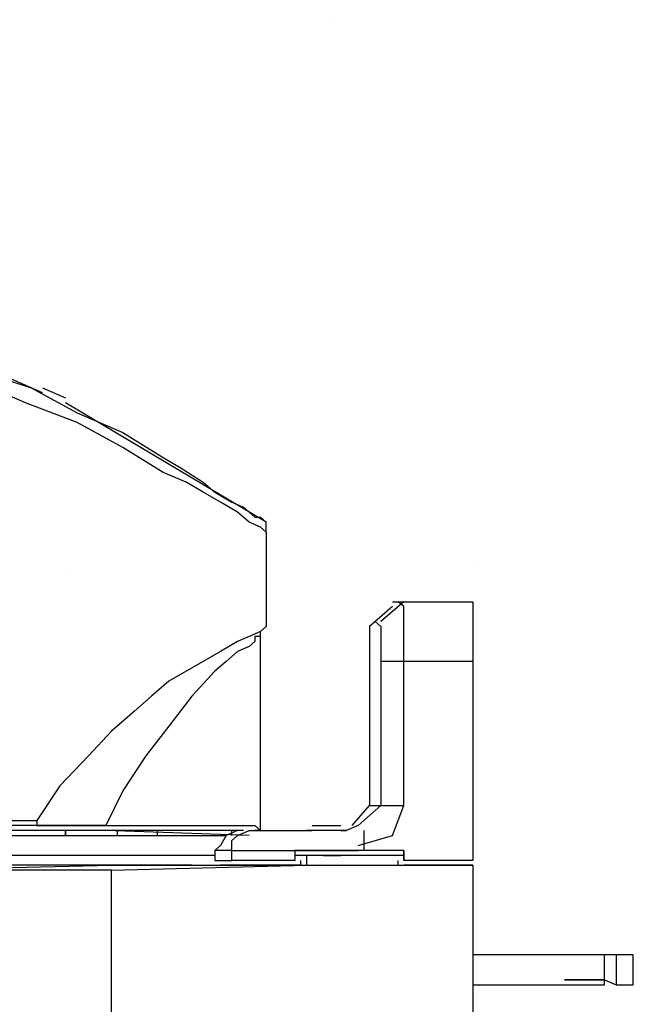
# Model space of a CAD drawing. Units: inches. Extents: x 19 to 578, y 19 to 814.
# Drawn here: x 439 to 466, y 181 to 223 of the extents above; entities that cross this region are included whole.
import ezdxf

# ---------------------------------------------------------------- set-up
doc = ezdxf.new("R2010")
doc.units = ezdxf.units.IN
doc.header["$MEASUREMENT"] = 0
doc.layers.add('Layer 1', color=7, linetype='Continuous')

msp = doc.modelspace()

# ---------------------------------------------------------------- linework, layer by layer
at = {"layer": 'Layer 1', "color": 7, "lineweight": 25, "true_color": 0xffffff}
for points in [[(452.818, 223), (452.818, 223)], [(437.733, 207.339), (437.981, 207.768), (439.959, 207.124), (441.937, 206.051), (443.916, 205.193), (445.647, 204.121), (446.389, 203.692), (447.378, 203.048), (447.872, 202.619), (448.614, 202.19), (449.109, 201.975), (449.603, 201.546), (449.851, 201.546), (450.098, 201.332)], [(440.454, 206.91), (438.475, 207.768)], [(450.098, 200.903), (449.851, 201.117), (449.356, 201.332), (448.861, 201.761), (448.12, 202.19), (447.378, 202.619), (446.636, 203.048), (445.647, 203.477), (443.916, 204.55), (441.937, 205.622), (439.712, 206.481), (437.733, 207.339)], [(439.712, 207.339), (439.712, 207.339)], [(440.454, 207.124), (441.443, 206.695)], [(441.195, 206.695), (441.195, 206.695)], [(450.098, 201.332), (441.443, 206.481)], [(450.098, 200.903), (450.098, 201.117), (450.098, 201.332)], [(450.098, 200.903), (450.098, 196.826), (449.851, 196.612), (449.356, 196.397), (448.861, 196.183), (448.12, 195.754), (447.378, 195.325), (446.636, 194.895), (445.894, 194.466), (445.152, 193.823), (444.41, 193.179), (443.421, 192.321), (442.432, 191.248), (441.195, 189.961), (440.206, 188.459)], [(459, 199.615), (459, 199.615)], [(441.443, 199.186), (441.443, 199.186)], [(456.033, 195.325), (456.033, 195.754), (456.033, 196.183), (456.033, 196.612), (456.033, 196.826), (456.033, 197.255), (456.033, 197.47), (456.033, 197.684), (455.786, 197.899), (459, 197.899), (459, 195.325), (456.033, 195.325), (455.044, 195.325)], [(456.033, 197.899), (455.044, 197.041)], [(455.538, 197.899), (455.786, 197.899)], [(459, 197.899), (459, 197.899)], [(459, 197.899), (459, 195.325)], [(455.538, 197.684), (454.549, 196.826)], [(449.851, 196.397), (449.851, 196.612), (450.098, 196.826)], [(454.796, 197.041), (454.549, 196.826)], [(454.549, 196.826), (454.549, 189.103)], [(454.796, 197.041), (455.044, 196.826), (455.044, 196.612), (455.044, 196.397), (455.044, 195.968), (455.044, 195.325)], [(449.851, 196.397), (449.603, 196.397), (449.603, 196.183), (449.356, 195.968), (448.861, 195.754), (448.367, 195.325), (447.872, 194.895), (446.883, 193.823), (445.894, 192.536), (444.905, 191.248), (443.916, 189.747), (443.174, 188.245)], [(443.174, 188.245), (443.916, 188.245), (445.152, 188.245), (446.389, 188.245), (447.378, 188.245), (448.12, 188.245), (448.861, 188.245), (449.356, 188.245), (449.603, 188.245), (449.851, 188.03), (449.851, 196.397)], [(459, 195.325), (459, 186.743), (456.033, 186.743), (456.033, 187.172), (451.334, 187.172), (451.334, 186.743), (448.614, 186.743), (448.614, 187.172)], [(455.044, 195.325), (455.044, 189.103)], [(456.033, 189.103), (456.033, 195.325)], [(459, 195.325), (459, 195.325)], [(459, 195.325), (459, 186.743)], [(453.807, 188.245), (454.549, 189.103)], [(454.055, 187.387), (455.538, 187.816), (456.033, 189.103)], [(454.055, 188.245), (455.044, 189.103)], [(454.549, 189.103), (455.044, 189.103)], [(455.044, 189.103), (456.033, 189.103)], [(448.861, 188.03), (448.367, 188.03), (447.872, 188.03), (447.378, 188.03), (446.636, 188.03), (445.894, 188.03), (444.905, 188.03), (443.668, 188.03), (442.185, 188.03), (435.261, 188.03), (435.013, 188.245)], [(437.733, 188.459), (437.981, 188.459), (439.712, 188.459), (440.206, 188.459)], [(440.206, 188.245), (437.733, 188.245), (437.733, 188.459)], [(440.206, 188.459), (440.206, 188.245)], [(440.206, 188.245), (441.443, 188.245), (442.926, 188.245), (443.174, 188.245)], [(440.206, 188.245), (440.206, 188.245)], [(443.174, 188.245), (442.679, 188.245), (441.443, 188.245), (440.206, 188.245)], [(443.174, 188.245), (443.174, 188.245)], [(452.076, 188.245), (453.313, 188.245)], [(454.055, 188.245), (453.56, 188.03)], [(453.56, 188.245), (453.56, 188.245)], [(435.755, 187.816), (448.367, 187.816)], [(441.443, 187.816), (441.443, 188.03)], [(441.443, 188.03), (441.443, 187.816)], [(449.356, 187.816), (443.174, 188.03)], [(443.668, 188.03), (443.668, 187.816)], [(443.668, 188.03), (443.668, 187.816)], [(445.399, 188.03), (445.399, 187.816)], [(449.109, 188.03), (448.861, 188.03), (448.367, 187.816), (448.12, 187.387), (447.872, 187.172)], [(448.614, 187.816), (448.614, 188.03)], [(448.614, 187.172), (448.614, 187.387), (448.614, 187.601), (448.861, 187.816), (449.356, 188.03), (452.076, 188.03)], [(448.861, 188.03), (448.861, 188.03)], [(448.861, 188.03), (448.861, 188.03)], [(448.861, 188.03), (448.861, 188.03)], [(449.851, 188.03), (449.603, 188.03)], [(449.851, 188.03), (449.851, 188.03)], [(452.076, 188.03), (451.829, 188.03)], [(453.313, 188.03), (452.324, 188.03), (451.829, 188.03)], [(453.313, 188.03), (452.324, 188.03), (451.829, 188.03)], [(453.56, 188.03), (453.065, 188.03)], [(453.313, 188.03), (453.56, 188.03)], [(454.302, 188.03), (454.302, 187.172)], [(447.872, 186.958), (435.508, 186.958), (435.261, 186.958)], [(447.872, 187.172), (447.872, 186.743)], [(448.614, 187.172), (447.872, 187.172)], [(448.614, 187.172), (454.055, 187.172)], [(451.334, 187.172), (451.334, 186.958)], [(456.033, 186.958), (451.334, 186.958)], [(451.334, 186.958), (451.334, 186.743)], [(451.829, 186.958), (451.829, 186.743), (451.829, 186.528)], [(455.538, 186.958), (451.829, 186.958)], [(452.571, 186.958), (452.571, 186.958)], [(452.571, 186.958), (452.571, 186.958)], [(452.571, 186.958), (452.571, 186.958)], [(453.313, 186.958), (452.571, 186.958), (453.065, 186.958)], [(453.313, 186.958), (453.313, 186.958)], [(453.807, 186.958), (453.807, 186.958)], [(455.786, 186.958), (455.786, 186.958)], [(456.033, 187.172), (456.033, 186.958), (456.033, 186.743)], [(446.883, 186.528), (434.024, 186.528)], [(434.271, 186.314), (443.421, 186.528)], [(442.926, 186.528), (442.926, 186.528)], [(454.055, 159.068), (443.421, 159.282), (443.421, 186.314), (451.829, 186.528), (455.786, 186.528), (459, 186.528), (459, 152.631)], [(443.421, 186.528), (451.582, 186.528), (451.829, 186.528)], [(447.872, 186.743), (448.614, 186.743)], [(448.12, 186.743), (448.12, 186.743)], [(448.614, 186.528), (448.12, 186.528)], [(451.334, 186.528), (448.614, 186.528)], [(448.861, 186.743), (448.861, 186.743)], [(451.334, 186.743), (451.334, 186.743)], [(451.334, 186.743), (451.334, 186.743)], [(451.582, 186.528), (451.334, 186.528)], [(451.582, 186.743), (451.582, 186.743)], [(451.582, 186.528), (451.582, 186.743)], [(451.582, 186.528), (451.582, 186.528)], [(451.582, 186.528), (451.829, 186.528)], [(451.829, 186.743), (451.829, 186.743)], [(455.538, 186.743), (455.538, 186.743)], [(455.786, 186.528), (455.786, 186.743)], [(455.786, 186.528), (459, 186.528)], [(456.033, 186.743), (456.033, 186.743)], [(456.033, 186.743), (456.033, 186.743)], [(459, 186.528), (456.033, 186.528)], [(456.28, 186.743), (456.28, 186.743)], [(456.775, 186.528), (456.775, 186.528)], [(459, 186.743), (459, 186.743)], [(459, 186.743), (459, 186.743)], [(459, 186.528), (459, 186.528)], [(459, 186.528), (459, 186.528)], [(459, 186.528), (459, 152.631), (459, 150.271)], [(459.248, 186.743), (459.248, 186.743)], [(459.248, 186.528), (459.248, 186.528)], [(443.421, 186.314), (434.024, 186.314)], [(443.668, 186.314), (443.668, 186.314)], [(464.688, 182.667), (459, 182.667)], [(465.183, 182.667), (464.688, 182.667)], [(464.688, 181.38), (464.688, 181.594), (464.688, 182.667)], [(465.924, 182.667), (465.183, 182.667)], [(465.183, 182.667), (465.183, 181.38)], [(465.924, 181.38), (465.924, 182.667)], [(459, 181.38), (464.688, 181.38)], [(463.204, 181.594), (462.957, 181.594)], [(462.957, 181.594), (462.957, 181.594)], [(462.957, 181.594), (462.957, 181.594)], [(463.204, 181.594), (463.204, 181.594)], [(463.204, 181.594), (463.204, 181.594)], [(463.452, 181.594), (463.452, 181.594)], [(463.699, 181.594), (463.452, 181.594)], [(463.452, 181.594), (463.452, 181.594)], [(463.452, 181.594), (463.452, 181.594)], [(463.699, 181.594), (463.699, 181.594)], [(463.946, 181.594), (463.699, 181.594)], [(463.699, 181.594), (463.699, 181.594)], [(463.946, 181.594), (463.946, 181.594)], [(463.946, 181.594), (463.946, 181.594)], [(464.193, 181.594), (464.441, 181.594)], [(464.193, 181.594), (464.193, 181.594)], [(464.193, 181.594), (464.193, 181.594)], [(464.441, 181.594), (464.688, 181.594)], [(464.441, 181.594), (464.441, 181.594)], [(464.441, 181.594), (464.441, 181.594)], [(464.688, 181.594), (465.183, 181.38)], [(464.688, 181.594), (464.688, 181.594)], [(464.688, 181.594), (464.688, 181.594)], [(464.688, 181.594), (464.688, 181.594)], [(465.183, 181.38), (465.924, 181.38)]]:
    msp.add_lwpolyline(points, dxfattribs=at)
for points, knots in [([(453.065, 186.958), (453.065, 186.958), (453.313, 186.958), (453.313, 186.958), (453.313, 186.958), (453.065, 186.958), (453.065, 186.958)], [0, 0, 0, 0, 1, 1, 1, 2, 2, 2, 2]), ([(464.688, 181.594), (464.688, 181.594), (462.957, 181.594), (462.957, 181.594), (462.957, 181.594), (464.688, 181.594), (464.688, 181.594), (464.688, 181.594), (462.957, 181.594), (462.957, 181.594)], [0, 0, 0, 0, 1, 1, 1, 2, 2, 2, 3, 3, 3, 3])]:
    msp.add_open_spline(points, degree=3, knots=knots, dxfattribs=at)

doc.saveas('drawing.dxf')
